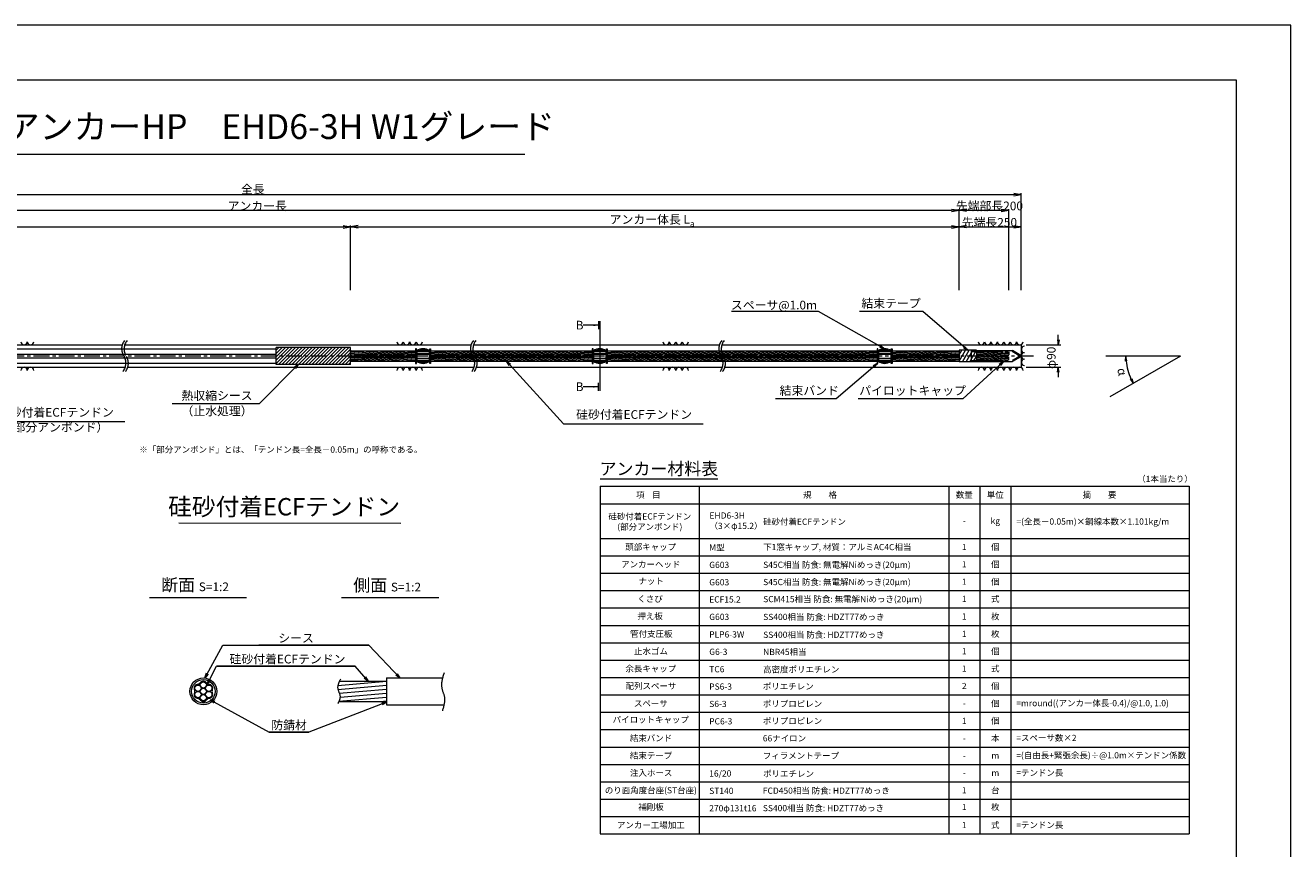
# Model space of a CAD drawing. Units: millimetres. Extents: x 0 to 1297, y 0 to 594.
# Drawn here: x 331 to 841, y 262 to 594 of the extents above; entities that cross this region are included whole.
import ezdxf
from ezdxf.enums import TextEntityAlignment as Align

# ---------------------------------------------------------------- set-up
doc = ezdxf.new("R2010")
doc.units = ezdxf.units.MM
doc.linetypes.add('CENTER', pattern=[101.6, 63.5, -12.7, 12.7, -12.7])
doc.linetypes.add('HIDDEN', pattern=[19.05, 12.7, -6.35])
doc.layers.get('Defpoints').update_dxf_attribs({"lineweight": 13})
for name, color, linetype, lineweight in [('C-TTL', 2, 'Continuous', 18), ('D-BMK', 2, 'CENTER', 13), ('D-BYP', 5, 'Continuous', 13), ('D-MTR', 7, 'Continuous', 13), ('D-MTR-FRAM', 7, 'Continuous', 13), ('D-STR-DIM', 7, 'Continuous', 13), ('D-STR-HTXT', 7, 'Continuous', 13), ('D-STR-MTXT', 7, 'Continuous', 13), ('D-STR-STR5', 6, 'Continuous', 13), ('D-STR-STR6', 4, 'Continuous', 18), ('D-STR-TXT', 7, 'Continuous', 13), ('D-STR1', 1, 'Continuous', 13)]:
    doc.layers.add(name, color=color, linetype=linetype, lineweight=lineweight)
doc.layers.add('C-TTL2', color=2, linetype='Continuous', lineweight=18, plot=False)
doc.styles.add('MSG', font='MS Gothic.ttf')
doc.styles.get("Standard").update_dxf_attribs({"font": 'arial.ttf'})
doc.styles.add('YOKO_GOTHIC', font='MS Gothic.ttf')
doc.dimstyles.new('DIM5', dxfattribs={"dimscale": 0, "dimtxt": 3.5, "dimasz": 1, "dimexe": 0.5, "dimexo": 0.5, "dimgap": 0.5, "dimtad": 1, "dimdec": 0, "dimlfac": 5, "dimzin": 0, "dimdsep": 46, "dimtxsty": 'MSG', "dimblk": 'ehd5-4 _OPEN', "dimcen": 0.09, "dimclrd": 256, "dimclre": 256, "dimadec": 0, "dimazin": 0, "dimtfac": 1, "dimtdec": 0, "dimtmove": 2, "dimatfit": 3, "dimldrblk": 'ehd5-4 _OPEN', "dimfxl": 1, "dimtolj": 1, "dimtzin": 0, "dimlwd": -1, "dimlwe": -1, "dimarcsym": 0})
pattern_1 = [(5, (0, 0.87497), (-0.04150792, 0.47443772), [])]
pattern_2 = [(5, (0, 3.05174), (-0.04150792, 0.47443772), [])]

# ---------------------------------------------------------------- blocks, each defined once
blk = doc.blocks.new('ehd5-4 _OPEN')
at = {"color": 0, "linetype": 'ByBlock', "lineweight": -2}
for p, q in [((-1, 0.166667), (0, 0)), ((-1, -0.166667), (0, 0)), ((0, 0), (-1, 0))]:
    blk.add_line(p, q, dxfattribs=at)
blk = doc.blocks.new('ehd5-4 pl-cap')
at = {"layer": 'D-STR1'}
for p, q in [((712.48, 458.17), (728.97, 458.17)), ((712.48, 453.77), (712.48, 458.17)), ((712.48, 453.77), (728.97, 453.77)), ((732.33, 456.23), (728.97, 458.17)), ((732.33, 455.71), (728.97, 453.77))]:
    blk.add_line(p, q, dxfattribs=at)
at = {"layer": 'D-STR1', "linetype": 'HIDDEN'}
for p, q in [((712.48, 457.77), (728.86, 457.77)), ((712.48, 454.17), (728.86, 454.17)), ((731.98, 455.97), (728.86, 457.77)), ((731.98, 455.97), (728.86, 454.17))]:
    blk.add_line(p, q, dxfattribs=at)
at = {"layer": 'D-STR1'}
blk.add_arc((732.18, 455.97), 0.3, 300, 60, dxfattribs=at)
blk = doc.blocks.new('void90')
at = {"layer": 'D-BMK', "ltscale": 0.1}
for centre, start, end in [((375.58, -136.29), 141.0116, 213.1292), ((376.57, -136.29), 141.0116, 213.1292), ((516.04, -136.29), 141.0116, 213.1292), ((517.03, -136.29), 141.0116, 213.1292), ((616.04, -136.29), 141.0116, 213.1292), ((617.03, -136.29), 141.0116, 213.1292), ((366.66, -142.11), 321.0116, 33.1292), ((367.66, -142.11), 321.0116, 33.1292), ((507.12, -142.11), 321.0116, 33.1292), ((508.11, -142.11), 321.0116, 33.1292), ((607.12, -142.11), 321.0116, 33.1292), ((608.11, -142.11), 321.0116, 33.1292)]:
    blk.add_arc(centre, 5.32, start, end, dxfattribs=at)
at = {"layer": 'D-BYP'}
for p, q in [((249.05, -134.7), (370.5, -134.7)), ((371.49, -134.7), (510.96, -134.7)), ((511.95, -134.7), (610.96, -134.7)), ((611.95, -134.7), (732.48, -134.7)), ((732.48, -134.7), (732.48, -143.7)), ((250.3, -143.7), (371.74, -143.7)), ((372.74, -143.7), (512.2, -143.7)), ((513.2, -143.7), (612.2, -143.7)), ((613.2, -143.7), (732.48, -143.7))]:
    blk.add_line(p, q, dxfattribs=at)
for centre, start, end in [((330.99, -133.4), 180.8486, 359.1514), ((333.57, -133.4), 180.8486, 359.1514), ((482.37, -133.4), 180.8486, 359.1514), ((484.95, -133.4), 180.8486, 359.1514), ((487.54, -133.4), 180.8486, 359.1514), ((490.12, -133.4), 180.8486, 359.1514), ((589.51, -133.4), 180.8486, 359.1514), ((592.09, -133.4), 180.8486, 359.1514), ((594.68, -133.4), 180.8486, 359.1514), ((597.26, -133.4), 180.8486, 359.1514), ((716.44, -133.4), 180.8486, 359.1514), ((719.02, -133.4), 180.8486, 359.1514), ((721.6, -133.4), 180.8486, 359.1514), ((724.19, -133.4), 180.8486, 359.1514), ((726.77, -133.4), 180.8486, 359.1514), ((729.36, -133.4), 180.8486, 359.1514), ((731.94, -133.4), 180.8486, 359.1514), ((733.85, -136.54), 90.8486, 269.1514), ((733.85, -139.13), 90.8486, 269.1514), ((733.85, -141.71), 90.8486, 269.1514), ((330.99, -145), 0.8486, 179.1514), ((333.57, -145), 0.8486, 179.1514), ((482.37, -145), 0.8486, 179.1514), ((484.95, -145), 0.8486, 179.1514), ((487.54, -145), 0.8486, 179.1514), ((490.12, -145), 0.8486, 179.1514), ((589.51, -145), 0.8486, 179.1514), ((592.09, -145), 0.8486, 179.1514), ((594.68, -145), 0.8486, 179.1514), ((597.26, -145), 0.8486, 179.1514), ((716.44, -145), 0.8486, 179.1514), ((719.02, -145), 0.8486, 179.1514), ((721.6, -145), 0.8486, 179.1514), ((724.19, -145), 0.8486, 179.1514), ((726.77, -145), 0.8486, 179.1514), ((729.36, -145), 0.8486, 179.1514), ((731.94, -145), 0.8486, 179.1514)]:
    blk.add_arc(centre, 1.29, start, end, dxfattribs=at)
blk = doc.blocks.new('wire6')
at = {"layer": 'D-STR-STR5'}
for centre in [(365.23, 297.13), (365.23, 294.59), (367.42, 298.39), (367.42, 295.86), (369.61, 297.13), (369.61, 294.59), (367.42, 293.33)]:
    blk.add_circle(centre, 1.27, dxfattribs=at)
for centre, radius, start, end in [((365.23, 297.13), 1.57, 86.8548, 213.1452), ((363.29, 295.86), 0.75, 326.8548, 33.1452), ((365.35, 299.44), 0.75, 266.8548, 333.1452), ((367.42, 298.39), 1.57, 26.8548, 153.1452), ((369.49, 299.44), 0.75, 206.8548, 273.1452), ((369.61, 297.13), 1.57, 326.8548, 93.1452), ((371.55, 295.86), 0.75, 146.8548, 213.1452), ((365.23, 294.59), 1.57, 146.8548, 273.1452), ((365.35, 292.28), 0.75, 26.8548, 93.1452), ((367.42, 293.33), 1.57, 206.8548, 333.1452), ((369.49, 292.28), 0.75, 86.8548, 153.1452), ((369.61, 294.59), 1.57, 266.8548, 33.1452)]:
    blk.add_arc(centre, radius, start, end, dxfattribs=at)
blk = doc.blocks.new('sec sp6-1')
at = {"layer": 'D-STR1'}
for p, q in [((497.73, 434.85), (497.73, 430.7)), ((497.73, 434.68), (502.73, 434.68)), ((497.73, 434.63), (502.73, 434.63)), ((497.73, 433.79), (502.73, 433.79)), ((497.73, 433.59), (502.73, 433.59)), ((497.74, 434.85), (502.73, 434.85)), ((498.04, 435.07), (502.42, 435.07)), ((498.91, 435.5), (501.56, 435.5)), ((502.73, 434.85), (502.73, 430.7)), ((497.73, 431.96), (502.73, 431.96)), ((497.73, 431.76), (502.73, 431.76)), ((497.73, 430.92), (502.73, 430.92)), ((497.73, 430.87), (502.73, 430.87)), ((497.74, 430.7), (502.73, 430.7)), ((498.04, 430.48), (502.42, 430.48)), ((499.07, 430), (501.39, 430))]:
    blk.add_line(p, q, dxfattribs=at)
for centre, start, end in [((500.23, 431.73), 51.3178, 128.6822), ((500.23, 433.83), 231.3178, 308.6822)]:
    blk.add_arc(centre, 4, start, end, dxfattribs=at)
blk = doc.blocks.new('*D259')
at = {"layer": 'D-STR-TXT', "transparency": 16777216}
for p, q in [((141.28, 487.3), (141.28, 513.35)), ((144.28, 512.85), (459.48, 512.85)), ((462.48, 487.3), (462.48, 513.35))]:
    blk.add_line(p, q, dxfattribs=at)
at = {"layer": 'Defpoints', "color": 0, "transparency": 16777216}
for p in [(462.48, 512.85), (141.28, 486.8), (462.48, 486.8)]:
    blk.add_point(p, dxfattribs=at)
at = {"layer": 'D-STR-TXT', "transparency": 16777216, "xscale": 3, "yscale": 3, "zscale": 3, "rotation": 180}
blk.add_blockref('ehd5-4 _OPEN', (141.28, 512.85), dxfattribs=at)
at = {"layer": 'D-STR-TXT', "transparency": 16777216, "xscale": 3, "yscale": 3, "zscale": 3}
blk.add_blockref('ehd5-4 _OPEN', (462.48, 512.85), dxfattribs=at)
at = {"layer": 'D-STR-TXT', "color": 0, "transparency": 16777216, "insert": (301.88, 515.11), "char_height": 3.5, "attachment_point": 5, "style": 'MSG'}
blk.add_mtext('\\A1;\u3000', dxfattribs=at)
blk = doc.blocks.new('*D260')
at = {"layer": 'D-STR-TXT', "transparency": 16777216}
for p, q in [((462.48, 487.3), (462.48, 513.32)), ((465.48, 512.82), (704.48, 512.82)), ((707.48, 487.3), (707.48, 513.32))]:
    blk.add_line(p, q, dxfattribs=at)
at = {"layer": 'Defpoints', "color": 0, "transparency": 16777216}
for p in [(707.48, 512.82), (462.48, 486.8), (707.48, 486.8)]:
    blk.add_point(p, dxfattribs=at)
at = {"layer": 'D-STR-TXT', "transparency": 16777216, "xscale": 3, "yscale": 3, "zscale": 3}
for p, rotation in [((462.48, 512.82), 180.0007019138087), ((707.48, 512.82), 0.000701913808713343)]:
    blk.add_blockref('ehd5-4 _OPEN', p, dxfattribs=dict(at, rotation=rotation))
at = {"layer": 'D-STR-TXT', "color": 0, "transparency": 16777216, "insert": (584.98, 515.08), "char_height": 3.5, "attachment_point": 5, "rotation": 0.0007, "style": 'MSG'}
blk.add_mtext('\\A1;\u3000', dxfattribs=at)
blk = doc.blocks.new('*D261')
at = {"layer": 'D-STR-TXT', "transparency": 16777216}
for p, q in [((707.48, 487.3), (707.48, 513.38)), ((710.48, 512.88), (729.48, 512.88)), ((732.48, 487.3), (732.48, 513.38))]:
    blk.add_line(p, q, dxfattribs=at)
at = {"layer": 'Defpoints', "color": 0, "transparency": 16777216}
for p in [(732.48, 512.88), (707.48, 486.8), (732.48, 486.8)]:
    blk.add_point(p, dxfattribs=at)
at = {"layer": 'D-STR-TXT', "transparency": 16777216, "xscale": 3, "yscale": 3, "zscale": 3, "rotation": 180}
blk.add_blockref('ehd5-4 _OPEN', (707.48, 512.88), dxfattribs=at)
at = {"layer": 'D-STR-TXT', "transparency": 16777216, "xscale": 3, "yscale": 3, "zscale": 3}
blk.add_blockref('ehd5-4 _OPEN', (732.48, 512.88), dxfattribs=at)
at = {"layer": 'D-STR-TXT', "color": 0, "transparency": 16777216, "insert": (719.98, 515.14), "char_height": 3.5, "attachment_point": 5, "style": 'MSG'}
blk.add_mtext('\\A1;\u3000', dxfattribs=at)
blk = doc.blocks.new('*D262')
at = {"layer": 'D-STR-TXT', "transparency": 16777216}
for p, q in [((141.28, 487.3), (141.28, 519.99)), ((707.48, 487.3), (707.48, 519.99)), ((144.28, 519.49), (704.48, 519.49))]:
    blk.add_line(p, q, dxfattribs=at)
at = {"layer": 'Defpoints', "color": 0, "transparency": 16777216}
for p in [(707.48, 519.49), (141.28, 486.8), (707.48, 486.8)]:
    blk.add_point(p, dxfattribs=at)
at = {"layer": 'D-STR-TXT', "transparency": 16777216, "xscale": 3, "yscale": 3, "zscale": 3, "rotation": 180}
blk.add_blockref('ehd5-4 _OPEN', (141.28, 519.49), dxfattribs=at)
at = {"layer": 'D-STR-TXT', "transparency": 16777216, "xscale": 3, "yscale": 3, "zscale": 3}
blk.add_blockref('ehd5-4 _OPEN', (707.48, 519.49), dxfattribs=at)
at = {"layer": 'D-STR-TXT', "color": 0, "transparency": 16777216, "insert": (424.38, 521.75), "char_height": 3.5, "attachment_point": 5, "style": 'MSG'}
blk.add_mtext('\\A1;\u3000', dxfattribs=at)
blk = doc.blocks.new('*D264')
at = {"layer": 'D-STR-TXT', "transparency": 16777216}
for p, q in [((123.23, 487.3), (123.23, 526.39)), ((126.23, 525.89), (729.48, 525.89)), ((732.48, 487.3), (732.48, 526.39))]:
    blk.add_line(p, q, dxfattribs=at)
at = {"layer": 'Defpoints', "color": 0, "transparency": 16777216}
for p in [(732.48, 525.89), (123.23, 486.8), (732.48, 486.8)]:
    blk.add_point(p, dxfattribs=at)
at = {"layer": 'D-STR-TXT', "transparency": 16777216, "xscale": 3, "yscale": 3, "zscale": 3, "rotation": 180}
blk.add_blockref('ehd5-4 _OPEN', (123.23, 525.89), dxfattribs=at)
at = {"layer": 'D-STR-TXT', "transparency": 16777216, "xscale": 3, "yscale": 3, "zscale": 3}
blk.add_blockref('ehd5-4 _OPEN', (732.48, 525.89), dxfattribs=at)
at = {"layer": 'D-STR-TXT', "color": 0, "transparency": 16777216, "insert": (427.85, 528.15), "char_height": 3.5, "attachment_point": 5, "style": 'MSG'}
blk.add_mtext('\\A1;\u3000', dxfattribs=at)
blk = doc.blocks.new('*D265')
at = {"layer": 'D-STR-TXT', "transparency": 16777216}
for p, q in [((707.48, 487.3), (707.48, 520.01)), ((727.48, 487.3), (727.48, 520.01)), ((710.48, 519.51), (724.48, 519.51))]:
    blk.add_line(p, q, dxfattribs=at)
at = {"layer": 'Defpoints', "color": 0, "transparency": 16777216}
for p in [(727.48, 519.51), (707.48, 486.8), (727.48, 486.8)]:
    blk.add_point(p, dxfattribs=at)
at = {"layer": 'D-STR-TXT', "transparency": 16777216, "xscale": 3, "yscale": 3, "zscale": 3, "rotation": 180}
blk.add_blockref('ehd5-4 _OPEN', (707.48, 519.51), dxfattribs=at)
at = {"layer": 'D-STR-TXT', "transparency": 16777216, "xscale": 3, "yscale": 3, "zscale": 3}
blk.add_blockref('ehd5-4 _OPEN', (727.48, 519.51), dxfattribs=at)
at = {"layer": 'D-STR-TXT', "color": 0, "transparency": 16777216, "insert": (717.48, 521.77), "char_height": 3.5, "attachment_point": 5, "style": 'MSG'}
blk.add_mtext('\\A1;\u3000', dxfattribs=at)

msp = doc.modelspace()

# ---------------------------------------------------------------- hatches: boundary and pattern name
at = {"layer": 'D-STR-STR5'}
h = msp.add_hatch(dxfattribs=at)
h.set_pattern_fill('ANSI31', color=256, scale=0.15, angle=320)
h.set_pattern_definition(pattern_2)
h.paths.add_polyline_path([(488.658, 461.283), (462.483, 461.283), (462.483, 462.923), (488.658, 462.923)])
h = msp.add_hatch(dxfattribs=at)
h.set_pattern_fill('ANSI31', color=256, scale=0.15, angle=320)
h.paths.add_polyline_path([(488.658, 461.283), (462.483, 461.283), (462.483, 460.323), (488.658, 460.323)])
h = msp.add_hatch(dxfattribs=at)
h.set_pattern_fill('ANSI31', color=256, scale=0.15, angle=320)
h.set_pattern_definition(pattern_2)
h.paths.add_polyline_path([(488.658, 460.323), (462.483, 460.323), (462.483, 458.683), (488.658, 458.683)])
h = msp.add_hatch(dxfattribs=at)
h.set_pattern_fill('ANSI31', color=256, scale=0.15, angle=320)
h.set_pattern_definition(pattern_2)
h.paths.add_polyline_path([(559.774, 461.283), (494.66, 461.283), (494.66, 462.923), (559.774, 462.923)])
h = msp.add_hatch(dxfattribs=at)
h.set_pattern_fill('ANSI31', color=256, scale=0.15, angle=320)
h.paths.add_polyline_path([(559.774, 461.283), (494.66, 461.283), (494.66, 460.323), (559.774, 460.323)])
h = msp.add_hatch(dxfattribs=at)
h.set_pattern_fill('ANSI31', color=256, scale=0.15, angle=320)
h.set_pattern_definition(pattern_2)
h.paths.add_polyline_path([(559.774, 460.323), (494.66, 460.323), (494.66, 458.683), (559.774, 458.683)])
h = msp.add_hatch(dxfattribs=at)
h.set_pattern_fill('ANSI31', color=256, scale=0.15, angle=320)
h.set_pattern_definition(pattern_2)
h.paths.add_polyline_path([(674.482, 461.283), (565.776, 461.283), (565.776, 462.923), (674.482, 462.923)])
h = msp.add_hatch(dxfattribs=at)
h.set_pattern_fill('ANSI31', color=256, scale=0.15, angle=320)
h.paths.add_polyline_path([(674.482, 461.283), (565.776, 461.283), (565.776, 460.323), (674.482, 460.323)])
h = msp.add_hatch(dxfattribs=at)
h.set_pattern_fill('ANSI31', color=256, scale=0.15, angle=320)
h.set_pattern_definition(pattern_2)
h.paths.add_polyline_path([(674.482, 460.323), (565.776, 460.323), (565.776, 458.683), (674.482, 458.683)])
h = msp.add_hatch(dxfattribs=at)
h.set_pattern_fill('ANSI31', color=256, scale=0.15, angle=320)
h.set_pattern_definition(pattern_2)
h.paths.add_polyline_path([(707.483, 461.283), (680.484, 461.283), (680.484, 462.923), (707.483, 462.923)])
h = msp.add_hatch(dxfattribs=at)
h.set_pattern_fill('ANSI31', color=256, scale=0.15, angle=320)
h.paths.add_polyline_path([(707.483, 461.283), (680.484, 461.283), (680.484, 460.323), (707.483, 460.324)])
h = msp.add_hatch(dxfattribs=at)
h.set_pattern_fill('ANSI31', color=256, scale=0.15, angle=320)
h.set_pattern_definition(pattern_2)
h.paths.add_polyline_path([(707.483, 460.324), (680.484, 460.323), (680.484, 458.683), (707.483, 458.684)])
h = msp.add_hatch(dxfattribs=at)
h.set_pattern_fill('ANSI31', color=256, scale=0.15, angle=320)
h.set_pattern_definition(pattern_1)
h.paths.add_polyline_path([(727.482, 462.498), (714.487, 462.498), (714.487, 460.858), (727.482, 460.858)])
h = msp.add_hatch(dxfattribs=at)
h.set_pattern_fill('ANSI31', color=256, scale=0.15, angle=320)
h.set_pattern_definition([(5, (0, 0.76323), (-0.04150792, 0.47443772), [])])
h.paths.add_polyline_path([(727.482, 460.858), (714.487, 460.858), (714.487, 460.746), (727.482, 460.746)])
h = msp.add_hatch(dxfattribs=at)
h.set_pattern_fill('ANSI31', color=256, scale=0.15, angle=320)
h.set_pattern_definition(pattern_1)
h.paths.add_polyline_path([(727.482, 459.106), (714.487, 459.106), (714.487, 460.746), (727.482, 460.746)])
h = msp.add_hatch(dxfattribs=at)
h.set_pattern_fill('ANSI31', color=256, scale=0.5, angle=140)
h.set_pattern_definition([(185, (150.2867, -4.6868), (0.13836, -1.581459), [])])
edge = h.paths.add_edge_path()
edge.add_spline(control_points=[(457.754, 329.4), (457.413, 328.619), (456.853, 326.717), (458.595, 324.158), (458.044, 322.421), (457.771, 321.8)], knot_values=[1.310349, 1.310349, 1.310349, 1.310349, 3.7641415, 7.2730997, 9.2328898, 9.2328898, 9.2328898, 9.2328898], degree=3, periodic=0)
edge.add_line((457.771, 321.66), (476.982, 321.66))
edge.add_line((476.982, 321.66), (476.982, 329.86))
edge.add_line((476.982, 329.86), (457.754, 329.86))
at = {"layer": 'D-STR-TXT'}
for points in [[(560.158, 473.537), (560.158, 472.837), (562.258, 473.187)], [(560.158, 448.767), (560.158, 448.067), (562.258, 448.417)]]:
    msp.add_hatch(color=256, dxfattribs=at).paths.add_polyline_path(points)

# ---------------------------------------------------------------- linework, layer by layer
msp.add_line((462.483, 463.123), (462.483, 461.483))
at = {"layer": 'C-TTL'}
for p, q in [((22, 572), (819, 572)), ((819, 572), (819, 22))]:
    msp.add_line(p, q, dxfattribs=at)
at = {"layer": 'C-TTL2'}
msp.add_lwpolyline([(0, 0), (841, 0), (841, 594), (0, 594)], close=True, dxfattribs=at)
at = {"layer": 'D-BMK', "ltscale": 0.1}
msp.add_line((737.419, 460.803), (112.433, 460.803), dxfattribs=at)
at = {"layer": 'D-BMK'}
for points in [[(500.112, 333.217), (499.145, 327.427), (500.25, 323.288), (499.421, 317.924)], [(458.363, 330.651), (457.269, 327.049), (458.214, 323.67), (457.319, 320.861)]]:
    msp.add_spline(points, degree=3, dxfattribs=at)
at = {"layer": 'D-MTR'}
msp.add_line((563.004, 411.34), (610.39, 411.34), dxfattribs=at)
at = {"layer": 'D-MTR-FRAM'}
for p, q in [((563.004, 408.34), (563.004, 268.34)), ((563.004, 408.34), (800.062, 408.34)), ((602.871, 408.34), (602.871, 268.34)), ((703.309, 408.34), (703.309, 268.34)), ((715.809, 408.34), (715.809, 268.34)), ((728.309, 408.34), (728.309, 268.34)), ((800.062, 408.34), (800.062, 268.34)), ((563.004, 401.34), (800.062, 401.34)), ((563.004, 387.34), (800.062, 387.34)), ((563.004, 380.34), (800.062, 380.34)), ((563.004, 373.34), (800.062, 373.34)), ((563.004, 366.34), (800.062, 366.34)), ((563.004, 359.34), (800.062, 359.34)), ((563.004, 352.34), (800.062, 352.34)), ((563.004, 345.34), (800.062, 345.34)), ((563.004, 338.34), (800.062, 338.34)), ((563.004, 331.34), (800.062, 331.34)), ((563.004, 324.34), (800.062, 324.34)), ((563.004, 317.34), (800.062, 317.34)), ((563.004, 310.34), (800.062, 310.34)), ((563.004, 303.34), (800.062, 303.34)), ((563.004, 296.34), (800.062, 296.34)), ((563.004, 289.34), (800.062, 289.34)), ((563.004, 282.34), (800.062, 282.34)), ((563.004, 275.34), (800.062, 275.34)), ((563.004, 268.34), (800.062, 268.34))]:
    msp.add_line(p, q, dxfattribs=at)
at = {"layer": 'D-STR-DIM'}
for p, q in [((747.395, 467.303), (747.395, 469.303)), ((734.483, 465.303), (748.395, 465.303)), ((796.574, 460.803), (766.514, 460.803)), ((796.574, 460.803), (768.213, 444.421)), ((734.483, 456.303), (748.395, 456.303)), ((747.395, 454.303), (747.395, 452.303))]:
    msp.add_line(p, q, dxfattribs=at)
at = {"layer": 'D-STR-DIM', "color": 7, "linetype": 'Continuous'}
for p, q in [((747.062, 467.303), (747.395, 465.303)), ((747.729, 467.303), (747.395, 465.303)), ((747.395, 465.303), (747.395, 467.303)), ((774.42, 458.79), (774.662, 460.803)), ((775.086, 458.82), (774.662, 460.803)), ((774.662, 460.803), (774.753, 458.805)), ((747.062, 454.303), (747.395, 456.303)), ((747.729, 454.303), (747.395, 456.303)), ((747.395, 456.303), (747.395, 454.303)), ((776.384, 451.465), (777.6, 449.843)), ((777.6, 449.843), (776.68, 451.619)), ((776.976, 451.772), (777.6, 449.843))]:
    msp.add_line(p, q, dxfattribs=at)
at = {"layer": 'D-STR-DIM', "ltscale": 0.05}
for p, q in [((393.26, 393.645), (482.695, 393.511)), ((420.586, 363.451), (381.496, 363.451)), ((497.934, 363.451), (458.845, 363.451))]:
    msp.add_line(p, q, dxfattribs=at)
at = {"layer": 'D-STR-DIM'}
msp.add_arc((796.574, 460.803), 21.912, 185.23139, 204.77951, dxfattribs=at)
at = {"layer": 'D-STR-HTXT'}
msp.add_line((308.444, 542.041), (532.556, 542.041), dxfattribs=at)
at = {"layer": 'D-STR-STR6'}
for p, q in [((139.584, 463.683), (432.483, 463.683)), ((462.483, 460.889), (462.483, 464.129)), ((488.978, 463.753), (488.658, 463.753)), ((488.658, 463.753), (488.658, 457.853)), ((488.978, 457.853), (488.978, 463.753)), ((494.34, 457.853), (494.34, 463.753)), ((494.34, 463.753), (494.66, 463.753)), ((494.66, 463.753), (494.66, 457.853)), ((560.094, 463.753), (559.774, 463.753)), ((559.774, 463.753), (559.774, 457.853)), ((560.094, 457.853), (560.094, 463.753)), ((565.456, 457.853), (565.456, 463.753)), ((565.456, 463.753), (565.776, 463.753)), ((565.776, 463.753), (565.776, 457.853)), ((674.802, 463.753), (674.482, 463.753)), ((674.482, 463.753), (674.482, 457.853)), ((674.802, 457.853), (674.802, 463.753)), ((680.164, 463.753), (680.484, 463.753)), ((680.164, 457.853), (680.164, 463.753)), ((680.484, 463.753), (680.484, 457.853)), ((139.584, 461.523), (432.483, 461.523)), ((139.584, 460.083), (432.483, 460.083)), ((462.483, 462.923), (488.658, 462.923)), ((462.483, 461.283), (488.658, 461.283)), ((462.483, 460.323), (488.658, 460.323)), ((462.483, 458.683), (488.658, 458.683)), ((494.66, 462.923), (559.774, 462.923)), ((494.66, 461.283), (559.774, 461.283)), ((494.66, 460.323), (559.774, 460.323)), ((494.66, 458.683), (559.774, 458.683)), ((565.776, 462.923), (674.482, 462.923)), ((565.776, 461.283), (674.482, 461.283)), ((565.776, 460.323), (674.482, 460.323)), ((565.776, 458.683), (674.482, 458.683)), ((680.484, 462.923), (707.483, 462.923)), ((680.484, 461.283), (707.483, 461.283)), ((680.484, 460.323), (707.483, 460.324)), ((680.484, 458.683), (707.483, 458.684)), ((707.483, 463.149), (707.483, 458.456)), ((714.487, 463.149), (707.483, 463.149)), ((707.483, 461.249), (708.579, 463.149)), ((707.483, 458.709), (710.046, 463.149)), ((708.803, 458.456), (711.512, 463.149)), ((710.269, 458.456), (712.979, 463.149)), ((711.736, 458.456), (714.445, 463.149)), ((713.202, 458.456), (714.487, 460.682)), ((714.487, 463.149), (714.487, 458.456)), ((139.584, 457.923), (432.483, 457.923)), ((488.658, 457.853), (488.978, 457.853)), ((494.66, 457.853), (494.34, 457.853)), ((559.774, 457.853), (560.094, 457.853)), ((565.776, 457.853), (565.456, 457.853)), ((674.482, 457.853), (674.802, 457.853)), ((680.484, 457.853), (680.164, 457.853)), ((714.487, 458.456), (707.483, 458.456)), ((457.966, 329.86), (476.982, 329.86)), ((476.982, 331.16), (476.982, 320.36)), ((476.982, 331.16), (499.489, 331.16)), ((457.708, 321.66), (476.982, 321.66)), ((476.982, 320.36), (500.081, 320.36))]:
    msp.add_line(p, q, dxfattribs=at)
at = {"layer": 'D-STR-STR6', "linetype": 'HIDDEN', "ltscale": 0.1}
for p, q in [((714.487, 462.498), (727.482, 462.498)), ((714.487, 460.858), (727.482, 460.858)), ((714.487, 460.746), (727.482, 460.746)), ((714.487, 459.106), (727.482, 459.106)), ((727.482, 462.498), (727.482, 460.858)), ((727.482, 460.746), (727.482, 460.858)), ((727.482, 459.106), (727.482, 460.746))]:
    msp.add_line(p, q, dxfattribs=at)
at = {"layer": 'D-STR-STR6'}
for radius in [5.4, 4.75]:
    msp.add_circle((403.183, 325.76), radius, dxfattribs=at)
at = {"layer": 'D-STR-TXT'}
for p, q in [((562.258, 474.797), (562.258, 471.577)), ((562.775, 474.797), (562.775, 446.806)), ((562.258, 473.187), (556.079, 473.187)), ((562.258, 448.417), (556.079, 448.417)), ((562.258, 446.806), (562.258, 450.027))]:
    msp.add_line(p, q, dxfattribs=at)
at = {"layer": 'D-STR1'}
for p, q in [((462.483, 464.229), (432.483, 464.229)), ((432.483, 457.376), (432.483, 464.229)), ((432.483, 463.209), (433.503, 464.229)), ((432.483, 461.862), (434.85, 464.229)), ((432.483, 460.515), (436.197, 464.229)), ((432.483, 459.168), (437.544, 464.229)), ((432.483, 457.821), (438.891, 464.229)), ((433.386, 457.376), (440.238, 464.229)), ((434.733, 457.376), (441.585, 464.229)), ((436.08, 457.376), (442.932, 464.229)), ((437.427, 457.376), (444.279, 464.229)), ((438.774, 457.376), (445.626, 464.229)), ((440.121, 457.376), (446.973, 464.229)), ((441.468, 457.376), (448.32, 464.229)), ((442.815, 457.376), (449.667, 464.229)), ((444.162, 457.376), (451.014, 464.229)), ((445.509, 457.376), (452.361, 464.229)), ((446.856, 457.376), (453.708, 464.229)), ((448.203, 457.376), (455.055, 464.229)), ((449.55, 457.376), (456.402, 464.229)), ((450.897, 457.376), (457.749, 464.229)), ((452.244, 457.376), (459.096, 464.229)), ((453.591, 457.376), (460.444, 464.229)), ((454.938, 457.376), (461.791, 464.229)), ((462.483, 457.376), (462.483, 464.229)), ((456.285, 457.376), (462.483, 463.574)), ((457.632, 457.376), (462.483, 462.227)), ((458.979, 457.376), (462.483, 460.88)), ((460.326, 457.376), (462.483, 459.533)), ((462.483, 457.376), (432.483, 457.376)), ((461.673, 457.376), (462.483, 458.186))]:
    msp.add_line(p, q, dxfattribs=at)

# ---------------------------------------------------------------- block references
at = {"ltscale": 0.1}
msp.add_blockref('void90', (0, 600), dxfattribs=at)
for name, p in [('sec sp6-1', (-8.574, 28.028)), ('sec sp6-1', (62.541, 28.028)), ('sec sp6-1', (177.249, 28.028)), ('wire6', (35.762, 29.9))]:
    msp.add_blockref(name, p)
at = {"layer": 'D-STR1'}
msp.add_blockref('ehd5-4 pl-cap', (0, 4.834), dxfattribs=at)

# ---------------------------------------------------------------- texts
at = {"char_height": 3.5, "attachment_point": 8}
for s, insert, width in [('{\\fMS Gothic|b0|i0|c128|p49;全長}', (423.1, 526.195), 30.6874), ('{\\fMS Gothic|b0|i0|c128|p49;アンカー長}', (424.883, 519.507), 30.6874), ('{\\fMS Gothic|b0|i0|c128|p49;先端部長200}', (719.679, 519.507), 30.6874), ('\\A1;{\\fMS Gothic|b0|i0|c128|p49;アンカー体長 L\\H0.7x;\\S^ a;}', (583.878, 512.883), 51.4932), ('{\\fMS Gothic|b0|i0|c128|p49;先端長250}', (719.679, 512.883), 30.6874)]:
    msp.add_mtext(s, dxfattribs=dict(at, insert=insert, width=width))
at = {"layer": 'D-STR-HTXT', "style": 'YOKO_GOTHIC'}
for s, height, p in [('EHDアンカーHP\u3000EHD6-3H W1グレード', 10, (420.5, 545.088)), ('結束テープ', 3.5, (680.07, 479.213)), ('スペーサ@1.0m', 3.5, (632.944, 478.485)), ('結束バンド', 3.5, (647.163, 444.052)), ('パイロットキャップ', 3.5, (688.743, 444.052)), ('アンカー材料表', 5, (586.583, 411.34))]:
    msp.add_text(s, height=height, dxfattribs=at).set_placement(p, align=Align.BOTTOM_CENTER)
for s, height, p in [('B', 3.5, (553.1, 473.246)), ('B', 3.5, (553.1, 448.448)), ('硅砂付着ECFテンドン', 2.5, (628.556, 394.095)), ('M型', 2.5, (606.871, 383.697)), ('下1窓キャップ, 材質：アルミAC4C相当', 2.5, (628.582, 383.88)), ('G603', 2.5, (606.871, 376.697)), ('S45C相当 防食: 無電解Niめっき(20μm)', 2.5, (628.594, 376.731)), ('G603', 2.5, (606.871, 369.697)), ('S45C相当 防食: 無電解Niめっき(20μm) ', 2.5, (628.594, 369.792)), ('ECF15.2', 2.5, (606.871, 362.793)), ('SCM415相当 防食: 無電解Niめっき(20μm) ', 2.5, (628.594, 362.921)), ('G603', 2.5, (606.871, 355.762)), ('SS400相当 防食: HDZT77めっき', 2.5, (628.607, 355.741)), ('PLP6-3W', 2.5, (606.871, 348.697)), ('SS400相当 防食: HDZT77めっき', 2.5, (628.594, 348.566)), ('G6-3', 2.5, (606.871, 341.697)), ('NBR45相当', 2.5, (628.582, 341.641)), ('TC6', 2.5, (606.871, 334.697)), ('高密度ポリエチレン', 2.5, (628.569, 334.597)), ('PS6-3', 2.5, (606.871, 327.697)), ('ポリエチレン', 2.5, (628.455, 327.771)), ('S6-3', 2.5, (606.871, 320.697)), ('ポリプロピレン', 2.5, (628.455, 320.771)), ('=mround((アンカー体長-0.4)/@1.0, 1.0)', 2.5, (730.506, 321.025)), ('PC6-3', 2.5, (606.871, 313.697)), ('ポリプロピレン', 2.5, (628.455, 313.865)), ('66ナイロン', 2.5, (628.455, 306.865)), ('=スペーサ数×2', 2.5, (730.506, 307.025)), ('フィラメントテープ', 2.5, (628.455, 299.865)), ('=(自由長+緊張余長)÷@1.0m×テンドン係数', 2.5, (730.506, 300.025)), ('16/20', 2.5, (606.871, 292.697)), ('ポリエチレン', 2.5, (628.569, 292.597)), ('=テンドン長', 2.5, (730.506, 292.993)), ('ST140', 2.5, (606.871, 285.697)), ('FCD450相当 防食: HDZT77めっき', 2.5, (628.455, 285.771)), ('SS400相当 防食: HDZT77めっき', 2.5, (628.455, 278.755)), ('270φ131t16', 2.5, (606.871, 278.697)), ('=テンドン長', 2.5, (730.506, 271.974))]:
    msp.add_text(s, height=height, dxfattribs=at).set_placement(p, align=Align.MIDDLE_LEFT)
for s, rotation, p in [('φ90', 90, (744.59, 460.092)), ('α', -74.99455, (773.112, 454.514))]:
    msp.add_text(s, height=3.5, rotation=rotation, dxfattribs=at).set_placement(p, align=Align.MIDDLE_CENTER)
at = {"layer": 'D-STR-HTXT', "ltscale": 0.05, "style": 'YOKO_GOTHIC'}
for s, p in [('熱収縮シース', (408.685, 442.045)), ('硅砂付着ECFテンドン', (343.775, 435.298)), ('（止水処理）', (408.685, 435.806)), ('硅砂付着ECFテンドン', (576.629, 434.415)), ('（部分アンボンド）', (343.424, 429.298)), ('シース', (440.516, 344.369)), ('硅砂付着ECFテンドン', (437.053, 335.916)), ('防錆材', (437.697, 309.367))]:
    msp.add_text(s, height=3.5, dxfattribs=at).set_placement(p, align=Align.BOTTOM_CENTER)
at = {"layer": 'D-STR-HTXT', "style": 'YOKO_GOTHIC'}
msp.add_text('（1本当たり）', height=2.5, dxfattribs=at).set_placement((801.562, 411.34), align=Align.MIDDLE_RIGHT)
at = {"layer": 'D-STR-HTXT', "ltscale": 0.05, "style": 'YOKO_GOTHIC'}
msp.add_text('硅砂付着ECFテンドン', height=7, dxfattribs=at).set_placement((482.376, 400.118), align=Align.MIDDLE_RIGHT)
at = {"layer": 'D-STR-HTXT', "style": 'YOKO_GOTHIC'}
for s, p in [('項    目', (582.343, 404.921)), ('規\u3000\u3000格', (651.488, 404.921)), ('数量', (709.559, 404.921)), ('単位', (722.059, 404.921)), ('-', (709.559, 394.421)), ('kg', (722.059, 394.421)), ('頭部キャップ', (583.296, 383.921)), ('1', (709.559, 383.921)), ('個', (722.059, 383.921)), ('アンカーヘッド', (583.328, 376.921)), ('1', (709.559, 376.921)), ('個', (722.059, 376.921)), ('ナット', (583.455, 370.189)), ('1', (709.559, 369.921)), ('個', (722.059, 369.921)), ('くさび', (583.049, 362.995)), ('1', (709.559, 362.995)), ('式', (722.059, 362.995)), ('押え板', (583.049, 356.054)), ('1', (709.559, 355.947)), ('枚', (722.059, 355.947)), ('管付支圧板', (583.531, 348.921)), ('1', (709.559, 348.921)), ('枚', (722.059, 348.921)), ('止水ゴム', (583.411, 341.921)), ('1', (709.559, 341.921)), ('個', (722.059, 341.921)), ('余長キャップ', (583.347, 334.921)), ('式', (722.059, 334.921)), ('1', (709.559, 334.921)), ('配列スペーサ', (583.411, 327.921)), ('2', (709.559, 327.921)), ('個', (722.059, 327.921)), ('スペーサ', (583.366, 320.921)), ('個', (722.059, 320.921)), ('パイロットキャップ', (583.328, 314.384)), ('-', (709.559, 320.921)), ('1', (709.559, 313.921)), ('1', (709.559, 313.921)), ('個', (722.059, 313.921)), ('個', (722.059, 313.921)), ('結束バンド', (583.43, 306.921)), ('-', (709.559, 306.921)), ('本', (722.059, 306.921)), ('結束テープ', (583.43, 299.921)), ('-', (709.559, 299.921)), ('m', (722.059, 299.921)), ('注入ホース', (583.474, 292.921)), ('-', (709.559, 292.921)), ('m', (722.059, 292.921)), ('のり面角度台座(ST台座)', (583.366, 285.921)), ('1', (709.559, 285.921)), ('台', (722.059, 285.921)), ('補剛板', (583.411, 279.205)), ('1', (709.559, 279.205)), ('枚', (722.059, 279.205)), ('アンカー工場加工', (583.36, 271.921)), ('1', (709.559, 271.921)), ('式', (722.059, 271.921))]:
    msp.add_text(s, height=2.5, dxfattribs=at).set_placement(p, align=Align.MIDDLE_CENTER)
at = {"layer": 'D-STR-HTXT', "ltscale": 0.05, "style": 'YOKO_GOTHIC'}
msp.add_text('摘\u3000\u3000要', height=2.5, dxfattribs=at).set_placement((764.002, 404.921), align=Align.MIDDLE_CENTER)
at = {"layer": 'D-STR-HTXT', "insert": (377.368, 424.398), "char_height": 2.5, "attachment_point": 1}
msp.add_mtext_dynamic_manual_height_columns('\\pi-1.89583,l1.89583;{\\fMS Gothic|b0|i0|c0|p49;※\\fMS Gothic|b0|i0|c128|p49;「部分アンボンド」とは、「テンドン長=全長－\\fMS Gothic|b0|i0|c0|p49;0.05m\\fMS Gothic|b0|i0|c128|p49;」の呼称である。\\H1.25592x; }', width=124, gutter_width=12.5, heights=[0], dxfattribs=at)
at = {"layer": 'D-STR-HTXT', "style": 'YOKO_GOTHIC'}
for s, width, insert, char_height, attachment_point in [('硅砂付着ECFテンドン\\P(部分アンボンド)', 56.91632, (582.947, 394.131), 2.5, 5), ('EHD6-3H\\P（3×φ15.2）', 56.91632, (606.978, 397.834), 2.5, 1), ('=(全長－0.05m)×鋼線本数×1.101kg/m', 56.91632, (730.582, 394.158), 2.5, 4), ('{\\fMS PGothic|b0|i0|c128|p50;断面} {\\H0.7x;S=1:2}', 39.4831, (399.825, 368.629), 5, 5), ('{\\fMS PGothic|b0|i0|c128|p50;側面} {\\H0.7x;S=1:2}', 39.4831, (477.174, 368.516), 5, 5)]:
    msp.add_mtext_dynamic_manual_height_columns(s, width=width, gutter_width=12.5, heights=[0], dxfattribs=dict(at, insert=insert, char_height=char_height, attachment_point=attachment_point))

# ---------------------------------------------------------------- dimensions: what is measured, and where the dimension line sits
at = {"layer": 'D-STR-TXT'}
for p1, p2, distance, picture, middle in [((123.227, 486.802), (732.483, 486.802), 39.088, '*D264', (427.855, 528.149)), ((141.282, 486.802), (707.483, 486.802), 32.691, '*D262', (424.383, 521.752)), ((707.483, 486.802), (727.482, 486.802), 32.705, '*D265', (717.482, 521.766)), ((141.282, 486.802), (462.483, 486.802), 26.046, '*D259', (301.883, 515.107)), ((462.483, 486.799), (707.483, 486.802), 26.021, '*D260', (584.982, 515.081)), ((707.483, 486.802), (732.483, 486.802), 26.081, '*D261', (719.983, 515.142))]:
    dim = msp.add_aligned_dim(p1=p1, p2=p2, distance=distance, text='\u3000', dimstyle='DIM5', override={"dimscale": 1, "dimasz": 3}, dxfattribs=at)
    dim.commit()
    dim.dimension.update_dxf_attribs({"geometry": picture, "text_midpoint": middle})

# ---------------------------------------------------------------- leaders
at = {"layer": 'D-STR-MTXT'}
for points in [[(677.483, 463.753), (650.833, 478.765), (615.815, 478.765)], [(710.985, 463.149), (692.832, 478.765), (667.431, 478.765)], [(674.642, 457.853), (658.044, 443.604), (633.536, 443.604)], [(725.367, 458.549), (708.929, 443.604), (666.822, 443.604)]]:
    msp.add_leader(points, dimstyle='DIM5', override={"dimscale": 1, "dimasz": 2}, dxfattribs=at)
at = {"layer": 'D-STR-MTXT', "ltscale": 0.05}
for points in [[(525.236, 458.683), (548.178, 433.522), (604.378, 433.522)], [(292.383, 457.923), (315.325, 434.405), (371.524, 434.405)], [(441.384, 457.376), (425.662, 441.582), (390.644, 441.582)], [(403.834, 331.121), (410.962, 344.369), (469.858, 344.369)], [(482.328, 331.16), (469.858, 344.369), (425.557, 344.369)], [(404.808, 328.733), (408.504, 335.916), (464.331, 335.916)], [(469.494, 329.86), (464.331, 335.916), (408.504, 335.916)], [(405.911, 322.411), (429.711, 309.367), (445.684, 309.367)], [(476.982, 321.446), (445.684, 309.367), (429.711, 309.367)]]:
    msp.add_leader(points, dimstyle='DIM5', override={"dimscale": 1, "dimasz": 2}, dxfattribs=at)

doc.saveas('drawing.dxf')
